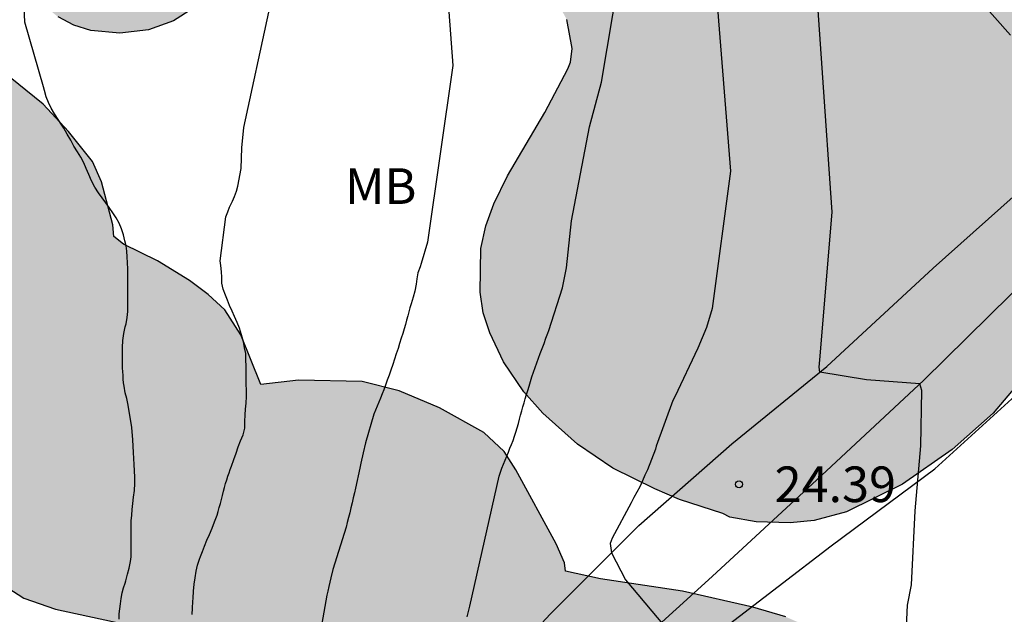
# Model space of a CAD drawing. Units: millimetres. Extents: x 584843 to 585194, y 4793790 to 4794040.
# Drawn here: x 584958 to 584979, y 4793957 to 4793969 of the extents above; entities that cross this region are included whole.
import ezdxf

# ---------------------------------------------------------------- set-up
doc = ezdxf.new("R2010")
doc.units = ezdxf.units.MM
for name, color, linetype in [('020104', 34, 'Continuous'), ('020204', 9, 'Continuous'), ('020308', 9, 'Continuous'), ('060110', 9, 'Continuous'), ('070101', 9, 'ALAMBRADA'), ('100106', 63, 'Continuous'), ('100301', 7, 'Continuous'), ('990504', 63, 'Continuous')]:
    doc.layers.add(name, color=color, linetype=linetype)
doc.layers.add('020105', color=24, linetype='Continuous', lineweight=30)
doc.styles.add('ARIAL', font='ARIAL.TTF', dxfattribs={"height": 1})
doc.linetypes.add('ALAMBRADA', pattern='A,1,[203,DONOSTI.shx,S=0.1,R=0,X=0,Y=0],1', length=2)

# ---------------------------------------------------------------- blocks, each defined once
blk = doc.blocks.new('COTAPU')
blk.add_circle((0, 0), 0.075)

msp = doc.modelspace()

# ---------------------------------------------------------------- hatches: boundary and pattern name
at = {"layer": '990504'}
h = msp.add_hatch(color=256, dxfattribs=at)
h.paths.add_polyline_path([(584973.302, 4793958.993), (584973.45, 4793958.917), (584974.006, 4793958.817), (584974.726, 4793958.797), (584975.23, 4793958.845), (584975.906, 4793959.029), (584977.086, 4793959.612), (584978.138, 4793960.34), (584978.998, 4793961.104), (584979.618, 4793961.836), (584980.526, 4793963.216), (584980.686, 4793963.664), (584980.75, 4793964.28), (584980.602, 4793965.8), (584980.598, 4793972.284), (584980.71, 4793973.436), (584980.874, 4793974.044), (584981.154, 4793974.552), (584982.834, 4793977.164), (584983.086, 4793977.672), (584983.37, 4793978.532), (584983.63, 4793978.968), (584984.386, 4793979.936), (584984.962, 4793980.588), (584985.426, 4793981.22), (584985.786, 4793981.536), (584986.51, 4793982.012), (584986.962, 4793982.468), (584987.29, 4793982.916), (584988.258, 4793984.428), (584988.414, 4793984.72), (584988.422, 4793984.84), (584988.754, 4793985.125), (584988.956, 4793985.459), (584989.08, 4793985.851), (584989.152, 4793986.335), (584989.13, 4793987.933), (584989.04, 4793988.329), (584988.9, 4793988.691), (584988.196, 4793989.955), (584988.096, 4793990.343), (584988.126, 4793990.681), (584988.27, 4793990.991), (584988.558, 4793991.389), (584989.518, 4793992.419), (584990.474, 4793993.631), (584990.658, 4793993.899), (584990.8, 4793994.209), (584990.9, 4793994.651), (584990.914, 4793995.145), (584990.693, 4793996.8), (584993.421, 4794002.207), (584994.09, 4794005.077), (584996.481, 4794012.748), (584998.715, 4794017.2), (585000.798, 4794019.693), (585003.424, 4794022.698), (585004.365, 4794024.934), (585004.223, 4794029.203), (585002.999, 4794040.173), (584940.363, 4794040.174), (584940.901, 4794034.463), (584941.011, 4794029.224), (584940.198, 4794023.864), (584939.173, 4794019.603), (584938.115, 4794017.894), (584933.674, 4794017.354), (584928.918, 4794017.404), (584924.956, 4794017.332), (584922.346, 4794016.485), (584921.282, 4794013.565), (584922.133, 4794010.669), (584925.436, 4794008.905), (584936.398, 4794009.131), (584935.056, 4794005.503), (584936.955, 4794001.63), (584942.194, 4793995.458), (584942.059, 4793994.648), (584942.063, 4793994.144), (584942.499, 4793991.548), (584942.843, 4793990.436), (584943.075, 4793989.82), (584943.675, 4793988.524), (584944.103, 4793987.86), (584944.519, 4793987.388), (584944.975, 4793986.952), (584945.691, 4793986.484), (584946.515, 4793986.196), (584948.551, 4793985.772), (584949.603, 4793985.464), (584950.091, 4793985.248), (584950.559, 4793984.984), (584950.963, 4793984.684), (584951.159, 4793984.48), (584951.267, 4793984.192), (584951.231, 4793983.896), (584950.687, 4793982.708), (584950.491, 4793982.144), (584950.419, 4793981.56), (584950.435, 4793980.952), (584950.599, 4793980.316), (584950.943, 4793979.716), (584951.419, 4793979.252), (584951.915, 4793978.976), (584952.411, 4793978.884), (584952.887, 4793978.932), (584954.027, 4793979.432), (584954.467, 4793979.688), (584955.179, 4793980.22), (584956.271, 4793981.176), (584956.839, 4793981.536), (584957.395, 4793981.784), (584957.791, 4793981.844), (584958.203, 4793981.78), (584958.583, 4793981.612), (584958.895, 4793981.392), (584959.135, 4793981.116), (584959.359, 4793980.572), (584959.443, 4793980.156), (584959.463, 4793979.348), (584959.415, 4793979.008), (584959.267, 4793978.516), (584958.771, 4793977.356), (584957.967, 4793975.084), (584957.703, 4793974.02), (584957.615, 4793973.293), (584957.606, 4793972.045), (584957.734, 4793971.417), (584958.018, 4793970.837), (584958.626, 4793970.053), (584958.878, 4793969.793), (584959.302, 4793969.453), (584959.634, 4793969.281), (584959.99, 4793969.165), (584960.602, 4793969.109), (584961.21, 4793969.181), (584961.734, 4793969.369), (584963.846, 4793970.724), (584965.046, 4793971.284), (584965.718, 4793971.52), (584966.366, 4793971.652), (584967.026, 4793971.68), (584967.446, 4793971.652), (584967.974, 4793971.492), (584968.406, 4793971.196), (584968.954, 4793970.712), (584969.798, 4793969.796), (584970.018, 4793969.396), (584970.13, 4793968.784), (584970.098, 4793968.496), (584970.042, 4793968.36), (584969.558, 4793967.44), (584968.77, 4793966.108), (584968.482, 4793965.512), (584968.314, 4793965.053), (584968.21, 4793964.577), (584968.19, 4793963.657), (584968.258, 4793963.221), (584968.398, 4793962.801), (584968.686, 4793962.185), (584969.114, 4793961.553), (584969.514, 4793961.105), (584970.242, 4793960.457), (584970.99, 4793959.945), (584971.87, 4793959.513), (584972.39, 4793959.289)])
h.paths.add_polyline_path([(584969.177, 4794035.235), (584971.779, 4794033.494), (584973.128, 4794032.664), (584974.425, 4794031.074), (584973.955, 4794028.162), (584973.044, 4794025.288), (584969.099, 4794020.395), (584966.29, 4794017.849), (584963.539, 4794015.987), (584959.932, 4794015.744), (584959.615, 4794018.118), (584959.87, 4794020.631), (584958.166, 4794024.881), (584957.979, 4794027.521), (584966.146, 4794034.669)], flags=0)
msp.add_hatch(color=256, dxfattribs=at).paths.add_polyline_path([(584974.28, 4793947.992), (584974.659, 4793948.068), (584974.931, 4793948.2), (584975.631, 4793948.712), (584976.035, 4793949.116), (584976.359, 4793949.696), (584976.779, 4793950.608), (584977.144, 4793951.704), (584977.388, 4793952.68), (584977.424, 4793953.172), (584977.396, 4793953.472), (584977.308, 4793953.776), (584977.02, 4793954.436), (584976.756, 4793954.92), (584976.436, 4793955.372), (584976.076, 4793955.784), (584975.444, 4793956.368), (584975.048, 4793956.636), (584974.632, 4793956.816), (584973.936, 4793957.024), (584972.452, 4793957.356), (584970.728, 4793957.62), (584969.992, 4793957.78), (584969.972, 4793957.952), (584969.792, 4793958.356), (584968.948, 4793959.916), (584968.7, 4793960.296), (584968.268, 4793960.7), (584967.336, 4793961.22), (584966.488, 4793961.576), (584965.708, 4793961.776), (584964.364, 4793961.804), (584963.576, 4793961.708), (584963.152, 4793962.756), (584962.812, 4793963.28), (584962.464, 4793963.608), (584962.072, 4793963.904), (584961.4, 4793964.316), (584960.684, 4793964.668), (584960.476, 4793964.824), (584960.456, 4793965.076), (584960.22, 4793965.98), (584960.028, 4793966.408), (584959.524, 4793967.04), (584958.988, 4793967.612), (584958.112, 4793968.324), (584957.32, 4793968.76), (584956.716, 4793968.892), (584955.836, 4793968.896), (584954.949, 4793968.676), (584954.509, 4793968.492), (584953.893, 4793968.136), (584953.645, 4793967.896), (584953.373, 4793967.42), (584953.161, 4793967.2), (584952.453, 4793966.908), (584949.809, 4793966.064), (584949.229, 4793965.728), (584948.697, 4793965.336), (584948.485, 4793965.128), (584948.161, 4793964.704), (584948.053, 4793964.504), (584947.937, 4793964.112), (584947.937, 4793963.724), (584948.029, 4793963.472), (584948.289, 4793963.148), (584948.533, 4793962.92), (584948.925, 4793962.648), (584949.341, 4793962.44), (584949.649, 4793962.344), (584950.296, 4793962.272), (584951.536, 4793962.284), (584952.984, 4793962.4), (584954.14, 4793962.4), (584954.472, 4793962.348), (584954.52, 4793962.284), (584954.528, 4793960.784), (584954.604, 4793960.432), (584954.94, 4793959.868), (584955.328, 4793959.48), (584955.676, 4793959.256), (584956.412, 4793958.896), (584957.18, 4793958.68), (584957.324, 4793958.288), (584957.324, 4793958.2), (584957.48, 4793957.976), (584957.804, 4793957.708), (584958.58, 4793957.212), (584959.248, 4793956.976), (584960.712, 4793956.66), (584961.156, 4793956.52), (584961.736, 4793956.248), (584962.256, 4793955.944), (584962.672, 4793955.612), (584962.792, 4793955.384), (584962.808, 4793955.164), (584962.708, 4793954.028), (584962.736, 4793953.384), (584962.864, 4793952.928), (584963.176, 4793952.384), (584963.52, 4793952.008), (584963.936, 4793951.676), (584965.152, 4793950.976), (584965.892, 4793950.484), (584966.736, 4793950.204), (584966.948, 4793950.096), (584967.128, 4793949.964), (584967.304, 4793949.724), (584967.352, 4793949.58), (584967.356, 4793949.372), (584967.216, 4793949.096), (584966.128, 4793947.968), (584965.656, 4793947.236), (584965.224, 4793946.32), (584965.148, 4793945.764), (584965.232, 4793945.448), (584965.488, 4793945.076), (584965.844, 4793944.748), (584966.18, 4793944.548), (584966.204, 4793944.272), (584966.3, 4793943.964), (584966.66, 4793943.392), (584966.968, 4793943.032), (584967.624, 4793942.52), (584968.224, 4793942.232), (584968.852, 4793942.036), (584969.356, 4793941.928), (584970.047, 4793941.884), (584970.559, 4793941.916), (584971.199, 4793942.048), (584971.583, 4793942.22), (584971.967, 4793942.484), (584972.283, 4793942.816), (584972.379, 4793942.98), (584972.655, 4793943.176), (584972.819, 4793943.368), (584973.403, 4793944.28), (584973.663, 4793944.772), (584973.955, 4793945.672), (584974.255, 4793947.1)])

# ---------------------------------------------------------------- linework, layer by layer
at = {"layer": '020104', "flags": 128}
for points, elevation in [([(584967.147, 4793974.746), (584967.621, 4793968.426), (584967.083, 4793964.711), (584966.953, 4793964.261), (584966.931, 4793964.191), (584966.883, 4793964.059), (584966.857, 4793963.933), (584966.847, 4793963.821), (584966.815, 4793963.675), (584966.781, 4793963.551), (584966.759, 4793963.481), (584966.737, 4793963.407), (584966.715, 4793963.327), (584966.693, 4793963.243), (584966.669, 4793963.155), (584966.645, 4793963.067), (584966.621, 4793962.975), (584966.593, 4793962.881), (584966.563, 4793962.783), (584966.531, 4793962.683), (584966.497, 4793962.577), (584966.463, 4793962.467), (584966.425, 4793962.357), (584966.389, 4793962.243), (584966.351, 4793962.129), (584966.313, 4793962.015), (584966.275, 4793961.905), (584966.237, 4793961.799), (584966.199, 4793961.699), (584966.163, 4793961.601), (584966.127, 4793961.511), (584966.091, 4793961.423), (584966.057, 4793961.339), (584966.021, 4793961.255), (584965.987, 4793961.173), (584965.953, 4793961.085), (584965.775, 4793960.481), (584965.727, 4793960.269), (584965.683, 4793960.057), (584965.661, 4793959.951), (584965.569, 4793959.529), (584965.545, 4793959.427), (584965.521, 4793959.323), (584965.497, 4793959.219), (584965.471, 4793959.115), (584965.445, 4793959.011), (584965.419, 4793958.909), (584965.395, 4793958.807), (584965.369, 4793958.709), (584965.091, 4793957.817), (584965.047, 4793957.641), (584965.025, 4793957.545), (584965.005, 4793957.455), (584964.985, 4793957.361), (584964.965, 4793957.271), (584964.717, 4793955.887)], 22), ([(584967.923, 4793956.817), (584967.951, 4793956.933), (584967.977, 4793957.045), (584968.593, 4793959.779), (584968.623, 4793959.861), (584968.653, 4793959.945), (584968.685, 4793960.031), (584968.719, 4793960.117), (584968.753, 4793960.201), (584968.787, 4793960.283), (584968.821, 4793960.367), (584968.853, 4793960.449), (584968.885, 4793960.531), (584968.917, 4793960.619), (584968.945, 4793960.709), (584968.973, 4793960.801), (584968.999, 4793960.891), (584969.023, 4793960.981), (584969.045, 4793961.067), (584969.069, 4793961.153), (584969.093, 4793961.239), (584969.117, 4793961.323), (584969.143, 4793961.409), (584969.169, 4793961.497), (584969.197, 4793961.585), (584969.225, 4793961.677), (584969.253, 4793961.773), (584969.285, 4793961.871), (584969.317, 4793961.971), (584969.351, 4793962.069), (584969.385, 4793962.165), (584969.421, 4793962.263), (584969.459, 4793962.363), (584969.499, 4793962.469), (584969.539, 4793962.575), (584969.579, 4793962.685), (584969.619, 4793962.793), (584969.637, 4793962.847), (584969.929, 4793963.749), (584970.013, 4793964.17), (584970.114, 4793965.155), (584970.493, 4793967.134), (584970.752, 4793968.08), (584971.472, 4793972.38)], 23), ([(584973.166, 4793969.993), (584973.464, 4793966.201), (584973.077, 4793963.312), (584972.957, 4793962.91), (584972.777, 4793962.478), (584972.291, 4793961.45), (584972.251, 4793961.375), (584971.903, 4793960.409), (584971.883, 4793960.351), (584971.715, 4793959.915), (584971.665, 4793959.801), (584971.611, 4793959.681), (584971.553, 4793959.557), (584971.491, 4793959.441), (584971.431, 4793959.331), (584971.377, 4793959.221), (584970.975, 4793958.471), (584970.933, 4793958.363), (584970.959, 4793958.168), (584971.251, 4793957.595), (584972.072, 4793956.628)], 24), ([(584979.367, 4793969.067), (584978.427, 4793970.124)], 26), ([(584962.125, 4793956.865), (584962.135, 4793957.001), (584962.143, 4793957.141), (584962.147, 4793957.213), (584962.157, 4793957.359), (584962.171, 4793957.503), (584962.189, 4793957.641), (584962.211, 4793957.777), (584962.243, 4793957.907), (584962.281, 4793958.031), (584962.301, 4793958.089), (584962.343, 4793958.197), (584962.389, 4793958.307), (584962.437, 4793958.429), (584962.491, 4793958.555), (584962.547, 4793958.685), (584962.601, 4793958.819), (584962.627, 4793958.889), (584962.653, 4793958.961), (584962.675, 4793959.037), (584962.699, 4793959.117), (584962.723, 4793959.201), (584962.745, 4793959.287), (584962.769, 4793959.373), (584962.789, 4793959.461), (584962.809, 4793959.543), (584962.831, 4793959.625), (584962.855, 4793959.703), (584962.879, 4793959.779), (584962.905, 4793959.851), (584962.931, 4793959.923), (584962.957, 4793959.993), (584963.007, 4793960.129), (584963.053, 4793960.265), (584963.099, 4793960.401), (584963.145, 4793960.525), (584963.203, 4793960.651), (584963.237, 4793960.791), (584963.239, 4793960.929), (584963.241, 4793961.075), (584963.253, 4793961.193), (584963.263, 4793961.317), (584963.269, 4793961.455), (584963.269, 4793961.599), (584963.265, 4793961.711), (584963.263, 4793961.833), (584963.263, 4793961.961), (584963.263, 4793962.095), (584963.261, 4793962.231), (584963.255, 4793962.361), (584963.233, 4793962.485), (584963.205, 4793962.611), (584963.167, 4793962.755), (584963.123, 4793962.895), (584963.073, 4793963.019), (584963.021, 4793963.139), (584962.969, 4793963.257), (584962.917, 4793963.377), (584962.871, 4793963.489), (584962.831, 4793963.595), (584962.783, 4793963.717), (584962.751, 4793963.845), (584962.751, 4793963.969), (584962.745, 4793964.085), (584962.729, 4793964.217), (584962.715, 4793964.315), (584962.835, 4793965.239), (584962.875, 4793965.347), (584962.917, 4793965.445), (584962.977, 4793965.573), (584963.019, 4793965.673), (584963.059, 4793965.779), (584963.091, 4793965.887), (584963.159, 4793966.258), (584963.173, 4793966.696), (584963.217, 4793967.121), (584963.739, 4793969.555)], 21)]:
    msp.add_lwpolyline(points, dxfattribs=dict(at, elevation=elevation))
at = {"layer": '020105', "flags": 128}
for points, elevation in [([(584977.163, 4793956.457), (584977.196, 4793957.065), (584977.276, 4793957.495), (584977.357, 4793959.051), (584977.477, 4793960.421), (584977.499, 4793961.586), (584977.453, 4793961.723), (584976.334, 4793961.812), (584975.35, 4793961.967), (584975.335, 4793962.075), (584975.35, 4793962.232), (584975.606, 4793965.337), (584975.203, 4793971.213)], 25), ([(584960.587, 4793956.769), (584960.593, 4793956.879), (584960.603, 4793956.987), (584960.615, 4793957.093), (584960.631, 4793957.207), (584960.655, 4793957.321), (584960.683, 4793957.429), (584960.713, 4793957.529), (584960.727, 4793957.577), (584960.767, 4793957.715), (584960.803, 4793957.843), (584960.831, 4793957.981), (584960.839, 4793958.083), (584960.839, 4793958.195), (584960.839, 4793958.323), (584960.839, 4793958.453), (584960.839, 4793958.587), (584960.839, 4793958.713), (584960.845, 4793958.839), (584960.855, 4793958.959), (584960.865, 4793959.079), (584960.877, 4793959.205), (584960.895, 4793959.339), (584960.911, 4793959.481), (584960.919, 4793959.623), (584960.919, 4793959.761), (584960.915, 4793959.895), (584960.909, 4793960.023), (584960.899, 4793960.151), (584960.891, 4793960.277), (584960.887, 4793960.411), (584960.879, 4793960.547), (584960.853, 4793960.807), (584960.793, 4793961.191), (584960.773, 4793961.307), (584960.749, 4793961.417), (584960.719, 4793961.535), (584960.693, 4793961.675), (584960.683, 4793961.749), (584960.675, 4793961.825), (584960.671, 4793961.903), (584960.667, 4793961.981), (584960.663, 4793962.057), (584960.661, 4793962.203), (584960.661, 4793962.343), (584960.663, 4793962.487), (584960.669, 4793962.635), (584960.689, 4793962.783), (584960.719, 4793962.925), (584960.735, 4793962.991), (584960.759, 4793963.121), (584960.773, 4793963.247), (584960.773, 4793963.369), (584960.773, 4793963.489), (584960.773, 4793963.617), (584960.773, 4793963.751), (584960.773, 4793963.883), (584960.773, 4793964.015), (584960.771, 4793964.147), (584960.767, 4793964.275), (584960.759, 4793964.399), (584960.751, 4793964.519), (584960.735, 4793964.629), (584960.711, 4793964.739), (584960.679, 4793964.859), (584960.641, 4793964.987), (584960.589, 4793965.111), (584960.525, 4793965.219), (584960.453, 4793965.327), (584960.381, 4793965.435), (584960.311, 4793965.539), (584960.235, 4793965.643), (584960.155, 4793965.749), (584960.077, 4793965.869), (584960.009, 4793966.001), (584959.951, 4793966.133), (584959.897, 4793966.259), (584959.845, 4793966.379), (584959.781, 4793966.497), (584959.709, 4793966.613), (584959.637, 4793966.733), (584959.569, 4793966.855), (584959.495, 4793966.981), (584959.421, 4793967.107), (584959.383, 4793967.169), (584959.305, 4793967.291), (584959.229, 4793967.411), (584959.159, 4793967.529), (584959.101, 4793967.647), (584959.055, 4793967.771), (584959.015, 4793967.905), (584958.995, 4793967.977), (584958.601, 4793969.34), (584958.523, 4793971.185)], 20)]:
    msp.add_lwpolyline(points, dxfattribs=dict(at, elevation=elevation))
at = {"layer": '060110'}
for points in [[(584957.328, 4793938.536, 20.569), (584958.716, 4793940.6, 20.787), (584960.202, 4793942.968, 21.155), (584961.528, 4793944.966, 21.393), (584962.73, 4793946.922, 21.591), (584963.78, 4793948.826, 21.981), (584965.646, 4793952.032, 22.491), (584967.58, 4793954.624, 23.003), (584969.666, 4793956.872, 23.579), (584971.532, 4793958.742, 24.081), (584973.492, 4793960.46, 24.413), (584975.498, 4793962.087, 25.151), (584977.736, 4793964.163, 25.459), (584980.322, 4793966.473, 25.983), (584984.814, 4793970.875, 26.817), (584986.488, 4793973.065, 27.547), (584987.828, 4793974.941, 28.113), (584989.026, 4793976.881, 28.575), (584990.136, 4793979.093, 28.969), (584990.898, 4793981.167, 29.307), (584991.426, 4793983.226, 29.753), (584992.046, 4793985.48, 30.315), (584992.524, 4793987.486, 30.593)], [(584958.294, 4793937.065, 20.409), (584959.34, 4793938.798, 20.603), (584960.692, 4793940.616, 20.761), (584961.976, 4793942.692, 21.219), (584963.266, 4793944.614, 21.399), (584964.344, 4793946.482, 21.673), (584965.902, 4793949.334, 22.159), (584967.984, 4793952.482, 22.813), (584969.594, 4793954.392, 23.275), (584971.182, 4793955.944, 23.847), (584973.078, 4793957.668, 24.273), (584975.282, 4793959.7, 24.483), (584977.53, 4793961.795, 24.925), (584979.374, 4793963.609, 25.339), (584982.672, 4793966.767, 25.979), (584984.706, 4793968.733, 26.571), (584986.282, 4793970.447, 26.989)]]:
    msp.add_polyline3d(points, dxfattribs=at)
at = {"layer": '070101'}
msp.add_polyline3d([(584962.839, 4793930.963, 22.771), (584961.166, 4793935.091, 22.343), (584960.67, 4793936.14, 22.115), (584960.494, 4793936.572, 22.085), (584960.39, 4793936.91, 22.033), (584960.202, 4793937.546, 21.923), (584962.302, 4793940.918, 21.821), (584963.916, 4793943.708, 22.039), (584965.422, 4793945.956, 22.297), (584966.648, 4793948.092, 22.595), (584967.984, 4793950.362, 22.889), (584968.962, 4793951.842, 23.307), (584970.14, 4793953.526, 23.679), (584971.528, 4793954.938, 24.151), (584973.354, 4793956.601, 24.541), (584975.586, 4793958.316, 24.947), (584977.768, 4793959.935, 25.463), (584979.776, 4793961.763, 25.969), (584982.064, 4793963.981, 26.381), (584985.414, 4793967.461, 27.171), (584988.17, 4793970.217, 28.193)], dxfattribs=at)
at = {"layer": '100106', "flags": 128}
for points, elevation in [([(584963.846, 4793970.724), (584961.734, 4793969.369), (584961.21, 4793969.181), (584960.602, 4793969.109), (584959.99, 4793969.165), (584959.634, 4793969.281), (584959.302, 4793969.453)], 31.631), ([(584979.618, 4793961.836), (584978.998, 4793961.104), (584978.138, 4793960.34), (584977.086, 4793959.612), (584975.906, 4793959.029), (584975.23, 4793958.845), (584974.726, 4793958.797), (584974.006, 4793958.817), (584973.45, 4793958.917), (584973.302, 4793958.993), (584972.39, 4793959.289), (584971.87, 4793959.513), (584970.99, 4793959.945), (584970.242, 4793960.457), (584969.514, 4793961.105), (584969.114, 4793961.553), (584968.686, 4793962.185), (584968.398, 4793962.801), (584968.258, 4793963.221), (584968.19, 4793963.657), (584968.21, 4793964.577), (584968.314, 4793965.053), (584968.482, 4793965.512), (584968.77, 4793966.108), (584969.558, 4793967.44), (584970.042, 4793968.36), (584970.098, 4793968.496), (584970.13, 4793968.784), (584970.018, 4793969.396)], 31.631), ([(584974.632, 4793956.816), (584973.936, 4793957.024), (584972.452, 4793957.356), (584970.728, 4793957.62), (584969.992, 4793957.78), (584969.972, 4793957.952), (584969.792, 4793958.356), (584968.948, 4793959.916), (584968.7, 4793960.296), (584968.268, 4793960.7), (584967.336, 4793961.22), (584966.488, 4793961.576), (584965.708, 4793961.776), (584964.364, 4793961.804), (584963.576, 4793961.708), (584963.152, 4793962.756), (584962.812, 4793963.28), (584962.464, 4793963.608), (584962.072, 4793963.904), (584961.4, 4793964.316), (584960.684, 4793964.668), (584960.476, 4793964.824), (584960.456, 4793965.076), (584960.22, 4793965.98), (584960.028, 4793966.408), (584959.524, 4793967.04), (584958.988, 4793967.612), (584958.112, 4793968.324)], 27.3), ([(584957.804, 4793957.708), (584958.58, 4793957.212), (584959.248, 4793956.976), (584960.712, 4793956.66)], 27.3)]:
    msp.add_lwpolyline(points, dxfattribs=dict(at, elevation=elevation))

# ---------------------------------------------------------------- block references
at = {"layer": '020204', "rotation": 359.9987685839998}
msp.add_blockref('COTAPU', (584973.646, 4793959.609, 24.389), dxfattribs=at)

# ---------------------------------------------------------------- texts
at = {"layer": '020308', "style": 'ARIAL'}
msp.add_text('24.39', height=0.75, rotation=359.9988, dxfattribs=at).set_placement((584974.396, 4793959.234, 24.388))
at = {"layer": '100301', "style": 'ARIAL'}
msp.add_text('MB', height=0.75, rotation=359.9988, dxfattribs=at).set_placement((584965.348, 4793965.513))

doc.saveas('drawing.dxf')
